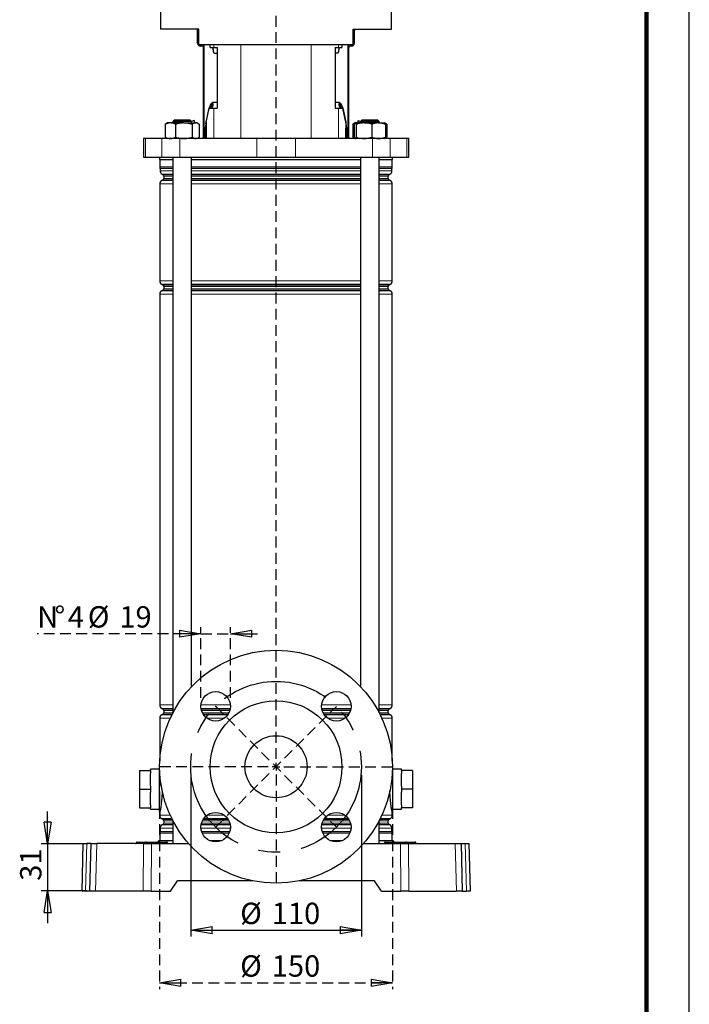
# Model space of a CAD drawing. Units: millimetres. Extents: x -4 to 213, y 0 to 297.
# Drawn here: x 132 to 210, y 112 to 227 of the extents above; entities that cross this region are included whole.
import ezdxf

# ---------------------------------------------------------------- set-up
doc = ezdxf.new("R2010")
doc.units = ezdxf.units.MM
doc.header["$PDSIZE"] = -1
doc.linetypes.add('CENTERX2', pattern=[20.32, 12.7, -2.54, 2.54, -2.54])
doc.linetypes.add('HIDDEN', pattern=[1.905, 1.27, -0.635])
doc.layers.add('FORMAT', color=7, linetype='Continuous')
doc.layers.add('TRATTEGGIO', color=7, linetype='HIDDEN')
doc.styles.add('SLDTEXTSTYLE0', font='TXT', dxfattribs={"width": 0.605})
doc.dimstyles.new('SLDDIMSTYLE0', dxfattribs={"dimtxt": 2.5, "dimasz": 2.5, "dimexe": 0, "dimexo": 0.0625, "dimtad": 1, "dimlfac": 5.5, "dimrnd": 1e-09, "dimzin": 12, "dimdsep": 46, "dimtxsty": 'SLDTEXTSTYLE0', "dimblk1": 'CLOSED', "dimblk2": 'CLOSED', "dimsah": 1, "dimcen": 0.09, "dimadec": 0, "dimazin": 3, "dimtfac": 1, "dimtofl": 0, "dimtmove": 0, "dimatfit": 3, "dimldrblk": 'CLOSED', "dimfxl": 0, "dimfrac": 2, "dimtolj": 1, "dimtzin": 12, "dimarcsym": 0})
doc.dimstyles.new('SLDDIMSTYLE2', dxfattribs={"dimtxt": 2.5, "dimasz": 2.5, "dimexe": 0, "dimexo": 0.0625, "dimtad": 1, "dimlfac": 5.5, "dimrnd": 1e-09, "dimzin": 12, "dimdsep": 46, "dimtxsty": 'SLDTEXTSTYLE0', "dimblk1": 'CLOSED', "dimblk2": 'CLOSED', "dimsah": 1, "dimcen": 0.09, "dimadec": 0, "dimazin": 3, "dimtfac": 1, "dimtmove": 0, "dimatfit": 0, "dimldrblk": 'CLOSED', "dimfxl": 0, "dimfrac": 2, "dimtolj": 1, "dimtzin": 12, "dimarcsym": 0})
doc.dimstyles.new('SLDDIMSTYLE3', dxfattribs={"dimtxt": 2.5, "dimasz": 2.5, "dimexe": 0, "dimexo": 0.0625, "dimtad": 1, "dimdec": 0, "dimlfac": 5.5, "dimrnd": 1e-09, "dimzin": 12, "dimdsep": 46, "dimtxsty": 'SLDTEXTSTYLE0', "dimblk1": 'CLOSED', "dimblk2": 'CLOSED', "dimsah": 1, "dimcen": 0.09, "dimadec": 0, "dimazin": 3, "dimtfac": 1, "dimtdec": 0, "dimtmove": 0, "dimatfit": 0, "dimldrblk": 'CLOSED', "dimfxl": 0, "dimfrac": 2, "dimtolj": 1, "dimtzin": 12, "dimarcsym": 0})

# ---------------------------------------------------------------- blocks, each defined once
blk = doc.blocks.new('_Closed')
at = {"color": 0, "linetype": 'ByBlock', "lineweight": -2}
for p, q in [((-1, 0.166667), (0, 0)), ((-1, 0.166667), (-1, -0.166667)), ((0, 0), (-1, -0.166667)), ((0, 0), (-1, 0))]:
    blk.add_line(p, q, dxfattribs=at)
blk = doc.blocks.new('_D_8')
at = {"layer": 'FORMAT'}
for p, q in [((151.58, 138.57), (151.58, 119.69)), ((171.58, 138.57), (171.58, 119.69)), ((151.58, 120.44), (171.58, 120.44))]:
    blk.add_line(p, q, dxfattribs=at)
at = {"layer": 'FORMAT', "xscale": 2.5, "yscale": 2.5, "rotation": 180.0000000000004}
blk.add_blockref('_Closed', (151.58, 120.44), dxfattribs=at)
at = {"layer": 'FORMAT', "xscale": 2.5, "yscale": 2.5}
blk.add_blockref('_Closed', (171.58, 120.44), dxfattribs=at)
at = {"layer": 'FORMAT', "char_height": 2.5, "attachment_point": 1, "style": 'SLDTEXTSTYLE0'}
for s, insert in [('%%c', (157.38, 123.66)), ('110', (161.08, 123.66))]:
    blk.add_mtext(s, dxfattribs=dict(at, insert=insert))
blk = doc.blocks.new('_D_9')
at = {"layer": 'FORMAT'}
for p, q in [((134.81, 130.57), (134.81, 134.32)), ((139.58, 130.57), (134.06, 130.57)), ((134.81, 130.57), (134.81, 125.03)), ((139.43, 125.03), (134.06, 125.03)), ((134.81, 125.03), (134.81, 121.28))]:
    blk.add_line(p, q, dxfattribs=at)
at = {"layer": 'FORMAT', "xscale": 2.5, "yscale": 2.5}
for p, rotation in [((134.81, 130.57), 270.0000000000004), ((134.81, 125.03), 90.0000000000004)]:
    blk.add_blockref('_Closed', p, dxfattribs=dict(at, rotation=rotation))
at = {"layer": 'FORMAT', "insert": (131.59, 126.23), "char_height": 2.5, "attachment_point": 1, "rotation": 90, "style": 'SLDTEXTSTYLE0'}
blk.add_mtext('31', dxfattribs=at)
blk = doc.blocks.new('_D_10')
at = {"layer": 'TRATTEGGIO'}
for p, q in [((147.94, 138.57), (147.94, 113.53)), ((175.21, 138.57), (175.21, 113.53)), ((147.94, 114.28), (175.21, 114.28))]:
    blk.add_line(p, q, dxfattribs=at)
at = {"layer": 'TRATTEGGIO', "xscale": 2.5, "yscale": 2.5, "rotation": 180.0000000000004}
blk.add_blockref('_Closed', (147.94, 114.28), dxfattribs=at)
at = {"layer": 'TRATTEGGIO', "xscale": 2.5, "yscale": 2.5}
blk.add_blockref('_Closed', (175.21, 114.28), dxfattribs=at)
at = {"layer": 'TRATTEGGIO', "char_height": 2.5, "attachment_point": 1, "style": 'SLDTEXTSTYLE0'}
for s, insert in [('%%c', (157.38, 117.5)), ('150', (161.08, 117.5))]:
    blk.add_mtext(s, dxfattribs=dict(at, insert=insert))
blk = doc.blocks.new('_D_11')
at = {"layer": 'TRATTEGGIO'}
for p, q in [((152.78, 147.64), (152.78, 155.9)), ((156.23, 147.64), (156.23, 155.9)), ((152.78, 155.15), (133.59, 155.15)), ((152.78, 155.15), (156.23, 155.15)), ((156.23, 155.15), (159.98, 155.15))]:
    blk.add_line(p, q, dxfattribs=at)
at = {"layer": 'TRATTEGGIO', "xscale": 2.5, "yscale": 2.5}
blk.add_blockref('_Closed', (152.78, 155.15), dxfattribs=at)
at = {"layer": 'TRATTEGGIO', "xscale": 2.5, "yscale": 2.5, "rotation": 180.0000000000004}
blk.add_blockref('_Closed', (156.23, 155.15), dxfattribs=at)
at = {"layer": 'TRATTEGGIO', "char_height": 2.5, "attachment_point": 1, "style": 'SLDTEXTSTYLE0'}
for s, insert in [('N', (133.59, 158.37)), ('%%d', (135.62, 158.37)), ('4', (137.18, 158.37)), ('%%c', (139.53, 158.37)), ('19', (143.22, 158.37))]:
    blk.add_mtext(s, dxfattribs=dict(at, insert=insert))
blk = doc.blocks.new('SW_CENTERMARKSYMBOL_5')
at = {"layer": 'TRATTEGGIO', "color": 0}
for p, q in [((0, 0.91), (0, 150.48)), ((-0.91, 0), (-14.09, 0)), ((0, 0), (-0.45, 0)), ((0, 0), (0, 0.45)), ((0, 0), (0, -0.45)), ((0, 0), (0.45, 0)), ((0.91, 0), (14.09, 0)), ((0, -0.91), (0, -14.09))]:
    blk.add_line(p, q, dxfattribs=at)

msp = doc.modelspace()

# ---------------------------------------------------------------- linework, layer by layer
at = {"color": 7, "linetype": 'Continuous', "lineweight": 25}
for p, q in [((210, 0), (210, 297)), ((148.0496, 228.1184), (148.0496, 225.9366)), ((175.1041, 225.9366), (175.1041, 228.1184)), ((152.5314, 225.9366), (148.0496, 225.9366)), ((152.3859, 225.7547), (152.3859, 225.9366)), ((152.5314, 224.1184), (152.5314, 225.9366)), ((170.6223, 225.9366), (175.1041, 225.9366)), ((170.6223, 224.1184), (170.6223, 225.9366)), ((170.7678, 225.9366), (170.7678, 225.7547)), ((152.3859, 224.2638), (152.3859, 225.7547)), ((170.7678, 224.2638), (170.7678, 225.7547)), ((152.5314, 224.1184), (156.5255, 224.1184)), ((152.6768, 224.082), (152.895, 224.082)), ((152.895, 223.9366), (152.7132, 223.9366)), ((153.0768, 213.1184), (153.0768, 224.1184)), ((153.8628, 223.7547), (153.8628, 224.1184)), ((153.8628, 223.7547), (154.2738, 223.7547)), ((154.2154, 223.482), (154.2154, 223.7547)), ((154.2738, 223.7547), (154.6624, 223.7547)), ((154.6624, 223.7547), (154.6624, 216.6638)), ((156.5255, 224.1184), (166.6282, 224.1184)), ((166.6282, 224.1184), (170.6223, 224.1184)), ((168.4913, 223.7547), (168.8799, 223.7547)), ((168.4913, 223.7547), (168.4913, 216.6638)), ((168.8799, 223.7547), (169.2909, 223.7547)), ((168.9383, 223.7547), (168.9383, 223.482)), ((169.2909, 224.1184), (169.2909, 223.7547)), ((170.0768, 224.1184), (170.0768, 213.1184)), ((170.2587, 224.082), (170.4768, 224.082)), ((170.4405, 223.9366), (170.2587, 223.9366)), ((154.3548, 223.1184), (154.6624, 223.1184)), ((168.7989, 223.1184), (168.4913, 223.1184)), ((154.1876, 217.3255), (154.1876, 217.1583)), ((154.3144, 217.3911), (154.6624, 217.3911)), ((168.4913, 217.3911), (168.8393, 217.3911)), ((168.9661, 217.3255), (168.9661, 217.1583)), ((153.344, 214.8171), (153.7119, 216.482)), ((153.4032, 215.0565), (153.7547, 216.6638)), ((153.7119, 216.482), (153.7429, 216.6099)), ((153.7547, 216.6638), (154.2738, 216.6638)), ((154.2738, 216.6638), (154.6624, 216.6638)), ((168.4913, 216.6638), (168.8799, 216.6638)), ((168.8799, 216.6638), (169.399, 216.6638)), ((169.399, 216.6638), (169.7505, 215.0565)), ((169.4108, 216.6099), (169.4418, 216.482)), ((169.8097, 214.8171), (169.4418, 216.482)), ((148.6022, 214.7823), (148.7018, 214.83)), ((148.6022, 214.7823), (148.6022, 213.2727)), ((148.8573, 214.9366), (148.6986, 214.845)), ((149.193, 214.9366), (148.8573, 214.9366)), ((150.775, 214.9366), (149.193, 214.9366)), ((149.6755, 215.3002), (149.4936, 215.1184)), ((149.4936, 215.1184), (149.4936, 214.9366)), ((151.6755, 215.1184), (149.4936, 215.1184)), ((149.6755, 215.3002), (151.4936, 215.3002)), ((149.7838, 214.7823), (149.7838, 213.2727)), ((150.775, 214.9366), (152.1665, 214.9366)), ((151.6755, 215.1184), (151.4936, 215.3002)), ((151.9691, 215.2085), (151.6665, 215.1274)), ((151.6755, 214.9366), (151.6755, 215.1184)), ((151.7662, 214.7823), (151.7662, 213.2727)), ((151.9691, 215.2085), (152.042, 214.9366)), ((152.3118, 214.9366), (152.1665, 214.9366)), ((152.4705, 214.845), (152.3118, 214.9366)), ((152.5669, 214.7823), (152.5669, 213.2727)), ((153.4032, 215.0565), (153.4032, 213.1184)), ((169.7505, 215.0565), (169.7505, 213.1184)), ((170.778, 214.8574), (170.5868, 214.7823)), ((170.5868, 214.7823), (170.5868, 213.3288)), ((170.8419, 214.9366), (170.6832, 214.845)), ((170.7425, 214.7823), (170.7425, 213.2727)), ((171.8757, 214.9366), (170.8524, 214.9366)), ((170.9624, 214.7823), (170.9624, 213.2727)), ((171.1846, 215.2085), (171.1117, 214.9366)), ((171.1846, 215.2085), (171.4872, 215.1274)), ((171.6601, 215.3002), (171.4782, 215.1184)), ((171.4782, 215.1184), (171.4782, 214.9366)), ((171.9725, 215.1184), (171.4782, 215.1184)), ((171.6601, 215.3002), (172.0719, 215.3002)), ((173.5924, 214.9366), (171.8757, 214.9366)), ((173.6601, 215.1184), (171.9725, 215.1184)), ((172.0719, 215.3002), (173.4782, 215.3002)), ((172.789, 214.7823), (172.789, 213.2727)), ((173.6601, 215.1184), (173.4782, 215.3002)), ((173.5924, 214.9366), (174.2961, 214.9366)), ((173.6601, 214.9366), (173.6601, 215.1184)), ((174.4551, 214.845), (174.2964, 214.9366)), ((174.5515, 214.7823), (174.3501, 214.8787)), ((174.3958, 214.7823), (174.3958, 213.2727)), ((174.5515, 214.7823), (174.5515, 213.2727)), ((148.7018, 213.225), (148.6022, 213.2727)), ((152.6233, 213.1184), (152.5669, 213.3288)), ((153.2508, 213.908), (153.2508, 213.1184)), ((153.3852, 213.1184), (153.3852, 213.908)), ((169.7685, 213.1184), (169.7685, 213.908)), ((169.9029, 213.908), (169.9029, 213.1184)), ((170.7425, 213.9097), (170.5304, 213.1184)), ((174.3492, 213.1758), (174.5515, 213.2727)), ((146.0314, 213.1184), (146.0314, 210.9366)), ((146.2698, 213.1184), (146.0314, 213.1184)), ((148.1872, 213.1184), (146.2698, 213.1184)), ((150.2879, 213.1184), (148.1872, 213.1184)), ((148.6986, 213.21), (148.8573, 213.1184)), ((159.3087, 213.1184), (150.2879, 213.1184)), ((152.3118, 213.1184), (152.4705, 213.21)), ((163.845, 213.1184), (159.3087, 213.1184)), ((172.8658, 213.1184), (163.845, 213.1184)), ((174.9665, 213.1184), (172.8658, 213.1184)), ((174.2964, 213.1184), (174.4551, 213.21)), ((176.8839, 213.1184), (174.9665, 213.1184)), ((177.1223, 213.1184), (176.8839, 213.1184)), ((177.1223, 210.9366), (177.1223, 213.1184)), ((146.0314, 210.9366), (146.2698, 210.9366)), ((146.2698, 210.9366), (148.1872, 210.9366)), ((147.9405, 210.9366), (147.9405, 210.6638)), ((148.1872, 210.9366), (150.2879, 210.9366)), ((149.4936, 210.9366), (149.4936, 145.8933)), ((150.2879, 210.9366), (159.3087, 210.9366)), ((151.6755, 148.9491), (151.6755, 210.9366)), ((159.3087, 210.9366), (163.845, 210.9366)), ((163.845, 210.9366), (172.8658, 210.9366)), ((171.4782, 210.9366), (171.4782, 148.9491)), ((172.8658, 210.9366), (174.9665, 210.9366)), ((173.6601, 145.8933), (173.6601, 210.9366)), ((174.9665, 210.9366), (176.8839, 210.9366)), ((175.2132, 210.6638), (175.2132, 210.9366)), ((176.8839, 210.9366), (177.1223, 210.9366)), ((147.9405, 210.6638), (149.4936, 210.6638)), ((147.9587, 210.6638), (147.9587, 209.8189)), ((151.6755, 210.6638), (161.5768, 210.6638)), ((161.5768, 210.6638), (171.4782, 210.6638)), ((173.6601, 210.6638), (175.2132, 210.6638)), ((175.195, 209.8189), (175.195, 210.6638)), ((148.0041, 209.6009), (148.0041, 209.3248)), ((148.2314, 208.9311), (148.3405, 208.8681)), ((148.4314, 208.7107), (148.4314, 208.4352)), ((174.7223, 208.4352), (174.7223, 208.7107)), ((174.8132, 208.8681), (174.9223, 208.9311)), ((175.1496, 209.3248), (175.1496, 209.6009)), ((147.9587, 207.7948), (147.9587, 196.4419)), ((148.3405, 208.2777), (148.1859, 208.1885)), ((174.9678, 208.1885), (174.8132, 208.2777)), ((175.195, 196.4419), (175.195, 207.7948)), ((148.1859, 196.0483), (148.3405, 195.9591)), ((174.8132, 195.9591), (174.9678, 196.0483)), ((147.9587, 194.8858), (147.9587, 146.8056)), ((148.3405, 195.3686), (148.1859, 195.2794)), ((148.4314, 195.8016), (148.4314, 195.5261)), ((174.7223, 195.5261), (174.7223, 195.8016)), ((174.9678, 195.2794), (174.8132, 195.3686)), ((175.195, 146.8056), (175.195, 194.8858)), ((148.1859, 146.4119), (148.3405, 146.3227)), ((174.8132, 146.3227), (174.9678, 146.4119)), ((147.9587, 145.2494), (147.9587, 140.2769)), ((148.3405, 145.7323), (148.1859, 145.643)), ((148.4314, 146.1652), (148.4314, 145.8897)), ((174.7223, 145.8897), (174.7223, 146.1652)), ((174.9678, 145.643), (174.8132, 145.7323)), ((175.195, 140.2769), (175.195, 145.2494)), ((145.595, 139.1184), (146.8678, 139.1184)), ((145.595, 139.1184), (145.595, 136.9366)), ((147.9405, 139.282), (146.8678, 139.282)), ((146.8678, 139.1184), (146.8678, 139.282)), ((146.8678, 139.1184), (146.8678, 138.7729)), ((146.8678, 137.2821), (146.8678, 138.7729)), ((176.2859, 139.282), (175.2132, 139.282)), ((176.2859, 139.1184), (176.2859, 139.282)), ((177.5587, 139.1184), (176.2859, 139.1184)), ((176.2859, 139.1184), (176.2859, 138.7729)), ((176.2859, 137.2821), (176.2859, 138.7729)), ((177.5587, 139.1184), (177.5587, 136.9366)), ((146.8678, 137.2821), (146.8678, 136.9366)), ((176.2859, 137.2821), (176.2859, 136.9366)), ((145.595, 136.9366), (145.595, 134.7547)), ((145.595, 136.9366), (146.8678, 136.9366)), ((146.8678, 136.9366), (146.8678, 136.5911)), ((146.8678, 135.1003), (146.8678, 136.5911)), ((177.5587, 136.9366), (176.2859, 136.9366)), ((176.2859, 136.9366), (176.2859, 136.5911)), ((176.2859, 135.1003), (176.2859, 136.5911)), ((177.5587, 136.9366), (177.5587, 134.7547)), ((146.8678, 135.1003), (146.8678, 134.7547)), ((176.2859, 135.1003), (176.2859, 134.7547)), ((145.595, 134.7547), (146.8678, 134.7547)), ((146.8678, 134.5911), (146.8678, 134.7547)), ((146.8678, 134.5911), (147.9405, 134.5911)), ((147.9587, 134.2093), (147.9587, 133.8965)), ((175.195, 133.8965), (175.195, 134.2161)), ((175.2132, 134.5911), (176.2859, 134.5911)), ((177.5587, 134.7547), (176.2859, 134.7547)), ((176.2859, 134.5911), (176.2859, 134.7547)), ((148.1859, 133.5028), (148.3405, 133.4136)), ((148.3405, 132.8232), (148.2314, 132.7602)), ((148.4314, 133.2561), (148.4314, 132.9806)), ((149.4936, 133.2526), (149.4936, 130.5729)), ((173.6601, 130.5729), (173.6601, 133.2526)), ((174.7223, 132.9806), (174.7223, 133.2561)), ((174.8132, 133.4136), (174.9678, 133.5028)), ((174.9223, 132.7602), (174.8132, 132.8232)), ((147.9587, 131.7815), (147.9587, 130.9366)), ((148.0041, 132.3665), (148.0041, 131.9995)), ((175.1496, 131.9995), (175.1496, 132.3665)), ((175.195, 130.9366), (175.195, 131.7815)), ((138.8496, 125.0275), (138.9948, 130.5729)), ((138.9948, 130.5729), (139.4081, 130.5729)), ((139.9039, 130.5729), (139.4081, 130.5729)), ((139.7587, 125.0275), (139.9039, 130.5729)), ((139.9039, 130.5729), (140.5774, 130.5729)), ((146.0428, 130.5729), (140.5774, 130.5729)), ((145.2117, 130.6654), (145.2116, 130.6623)), ((145.3025, 130.7547), (145.395, 130.7547)), ((145.395, 130.7547), (146.1223, 130.7547)), ((146.0428, 130.5729), (146.9836, 130.5729)), ((146.1223, 130.7547), (146.3935, 130.7547)), ((146.3025, 130.6623), (146.3026, 130.6654)), ((146.3935, 130.7547), (146.4859, 130.7547)), ((146.4859, 130.7547), (147.5768, 130.7547)), ((146.9836, 130.5729), (151.3323, 130.5729)), ((147.5768, 130.7547), (147.6693, 130.7547)), ((147.6693, 130.7547), (147.9405, 130.7547)), ((147.7603, 130.6623), (147.7602, 130.6654)), ((147.8496, 130.9366), (149.4936, 130.9366)), ((147.9405, 130.7547), (148.6678, 130.7547)), ((148.6678, 130.7547), (148.7602, 130.7547)), ((148.8512, 130.6623), (148.8511, 130.6654)), ((153.7755, 130.9366), (155.2361, 130.9366)), ((167.9176, 130.9366), (169.3782, 130.9366)), ((171.8214, 130.5729), (176.1701, 130.5729)), ((173.6601, 130.9366), (175.3041, 130.9366)), ((174.3026, 130.6654), (174.3025, 130.6623)), ((174.3935, 130.7547), (174.4859, 130.7547)), ((174.4859, 130.7547), (175.2132, 130.7547)), ((175.2132, 130.7547), (175.4844, 130.7547)), ((175.3934, 130.6623), (175.3935, 130.6654)), ((175.4844, 130.7547), (175.5768, 130.7547)), ((175.5768, 130.7547), (176.6678, 130.7547)), ((176.1701, 130.5729), (177.1109, 130.5729)), ((176.6678, 130.7547), (176.7602, 130.7547)), ((176.7602, 130.7547), (177.0314, 130.7547)), ((176.8512, 130.6623), (176.8511, 130.6654)), ((177.0314, 130.7547), (177.7587, 130.7547)), ((177.1109, 130.5729), (182.5762, 130.5729)), ((177.7587, 130.7547), (177.8511, 130.7547)), ((177.9421, 130.6623), (177.942, 130.6654)), ((182.5762, 130.5729), (183.2498, 130.5729)), ((183.2498, 130.5729), (183.395, 125.0275)), ((183.2498, 130.5729), (183.7456, 130.5729)), ((183.7456, 130.5729), (184.1589, 130.5729)), ((184.1589, 130.5729), (184.3041, 125.0275)), ((149.2132, 125.0275), (150.0407, 126.2093)), ((158.8632, 126.2093), (150.0407, 126.2093)), ((173.113, 126.2093), (164.2905, 126.2093)), ((173.9405, 125.0275), (173.113, 126.2093)), ((139.2629, 125.0275), (138.8496, 125.0275)), ((139.7587, 125.0275), (139.2629, 125.0275)), ((140.4322, 125.0275), (139.7587, 125.0275)), ((146.0237, 125.0275), (140.4322, 125.0275)), ((146.9645, 125.0275), (146.0237, 125.0275)), ((146.9645, 125.0275), (149.2132, 125.0275)), ((173.9405, 125.0275), (176.1892, 125.0275)), ((177.13, 125.0275), (176.1892, 125.0275)), ((177.13, 125.0275), (182.7215, 125.0275)), ((183.395, 125.0275), (182.7215, 125.0275)), ((183.395, 125.0275), (183.8908, 125.0275)), ((184.3041, 125.0275), (183.8908, 125.0275))]:
    msp.add_line(p, q, dxfattribs=at)
at = {"color": 7, "linetype": 'Continuous', "lineweight": 140}
msp.add_line((205, 292), (205, 5), dxfattribs=at)
at = {"color": 8, "linetype": 'Continuous', "lineweight": 18}
for p, q in [((152.5314, 225.7547), (152.3859, 225.7547)), ((170.7678, 225.7547), (170.6223, 225.7547)), ((153.1571, 224.1184), (153.1571, 213.1184)), ((154.2738, 224.1184), (154.2738, 223.7547)), ((157.4457, 224.1184), (157.4457, 213.1184)), ((165.708, 224.1184), (165.708, 213.1184)), ((168.8799, 224.1184), (168.8799, 223.7547)), ((169.9966, 213.1184), (169.9966, 224.1184)), ((154.2154, 223.482), (154.2728, 223.482)), ((168.8809, 223.482), (168.9383, 223.482)), ((153.7149, 216.482), (153.7119, 216.482)), ((154.2738, 216.6638), (154.2738, 213.1184)), ((168.8799, 216.6638), (168.8799, 213.1184)), ((169.4418, 216.482), (169.4388, 216.482)), ((153.344, 214.8171), (153.4032, 214.8171)), ((169.7505, 214.8171), (169.8097, 214.8171)), ((153.3852, 213.908), (153.2508, 213.908)), ((169.9029, 213.908), (169.7685, 213.908)), ((146.2698, 213.1184), (146.2698, 210.9366)), ((148.1872, 213.1184), (148.1872, 210.9366)), ((150.2879, 213.1184), (150.2879, 210.9366)), ((159.3087, 213.1184), (159.3087, 210.9366)), ((163.845, 213.1184), (163.845, 210.9366)), ((172.8658, 213.1184), (172.8658, 210.9366)), ((174.9665, 213.1184), (174.9665, 210.9366)), ((176.8839, 213.1184), (176.8839, 210.9366)), ((147.9587, 209.8189), (149.4936, 209.8189)), ((151.6755, 209.8189), (171.4782, 209.8189)), ((173.6601, 209.8189), (175.195, 209.8189)), ((147.9965, 209.6372), (149.4936, 209.6372)), ((149.4936, 209.6009), (148.0041, 209.6009)), ((148.0041, 209.3248), (149.4936, 209.3248)), ((149.4936, 208.9311), (148.2314, 208.9311)), ((148.3405, 208.8681), (149.4936, 208.8681)), ((149.4936, 208.7107), (148.4314, 208.7107)), ((151.6755, 209.6372), (171.4782, 209.6372)), ((171.4782, 209.6009), (151.6755, 209.6009)), ((151.6755, 209.3248), (171.4782, 209.3248)), ((171.4782, 208.9311), (151.6755, 208.9311)), ((151.6755, 208.8681), (171.4782, 208.8681)), ((171.4782, 208.7107), (151.6755, 208.7107)), ((173.6601, 209.6372), (175.1572, 209.6372)), ((175.1496, 209.6009), (173.6601, 209.6009)), ((173.6601, 209.3248), (175.1496, 209.3248)), ((174.9223, 208.9311), (173.6601, 208.9311)), ((173.6601, 208.8681), (174.8132, 208.8681)), ((174.7223, 208.7107), (173.6601, 208.7107)), ((149.4936, 207.7948), (147.9587, 207.7948)), ((148.1859, 208.1885), (149.4936, 208.1885)), ((149.4936, 208.2777), (148.3405, 208.2777)), ((148.4314, 208.4352), (149.4936, 208.4352)), ((151.6755, 208.4352), (171.4782, 208.4352)), ((171.4782, 208.2777), (151.6755, 208.2777)), ((151.6755, 208.1885), (171.4782, 208.1885)), ((171.4782, 207.7948), (151.6755, 207.7948)), ((173.6601, 208.4352), (174.7223, 208.4352)), ((174.8132, 208.2777), (173.6601, 208.2777)), ((173.6601, 208.1885), (174.9678, 208.1885)), ((175.195, 207.7948), (173.6601, 207.7948)), ((147.9587, 196.4419), (149.4936, 196.4419)), ((149.4936, 196.0483), (148.1859, 196.0483)), ((148.3405, 195.9591), (149.4936, 195.9591)), ((151.6755, 196.4419), (171.4782, 196.4419)), ((171.4782, 196.0483), (151.6755, 196.0483)), ((151.6755, 195.9591), (171.4782, 195.9591)), ((173.6601, 196.4419), (175.195, 196.4419)), ((174.9678, 196.0483), (173.6601, 196.0483)), ((173.6601, 195.9591), (174.8132, 195.9591)), ((149.4936, 194.8858), (147.9587, 194.8858)), ((148.1859, 195.2794), (149.4936, 195.2794)), ((149.4936, 195.3686), (148.3405, 195.3686)), ((149.4936, 195.8016), (148.4314, 195.8016)), ((148.4314, 195.5261), (149.4936, 195.5261)), ((171.4782, 195.8016), (151.6755, 195.8016)), ((151.6755, 195.5261), (171.4782, 195.5261)), ((171.4782, 195.3686), (151.6755, 195.3686)), ((151.6755, 195.2794), (171.4782, 195.2794)), ((171.4782, 194.8858), (151.6755, 194.8858)), ((174.7223, 195.8016), (173.6601, 195.8016)), ((173.6601, 195.5261), (174.7223, 195.5261)), ((174.8132, 195.3686), (173.6601, 195.3686)), ((173.6601, 195.2794), (174.9678, 195.2794)), ((175.195, 194.8858), (173.6601, 194.8858)), ((147.9587, 146.8056), (149.4936, 146.8056)), ((149.4936, 146.4119), (148.1859, 146.4119)), ((152.7861, 146.8056), (156.2255, 146.8056)), ((156.2174, 146.4119), (152.7942, 146.4119)), ((166.9282, 146.8056), (170.3676, 146.8056)), ((170.3595, 146.4119), (166.9363, 146.4119)), ((173.6601, 146.8056), (175.195, 146.8056)), ((174.9678, 146.4119), (173.6601, 146.4119)), ((149.1781, 145.2494), (147.9587, 145.2494)), ((148.1859, 145.643), (149.366, 145.643)), ((148.3405, 146.3227), (149.4936, 146.3227)), ((149.4108, 145.7323), (148.3405, 145.7323)), ((149.4936, 146.1652), (148.4314, 146.1652)), ((148.4314, 145.8897), (149.4918, 145.8897)), ((152.8087, 146.3227), (156.2029, 146.3227)), ((156.1654, 146.1652), (152.8462, 146.1652)), ((152.9519, 145.8897), (156.0597, 145.8897)), ((155.9728, 145.7323), (153.0387, 145.7323)), ((153.0981, 145.643), (155.9135, 145.643)), ((155.5249, 145.2494), (153.4867, 145.2494)), ((166.9508, 146.3227), (170.345, 146.3227)), ((170.3075, 146.1652), (166.9883, 146.1652)), ((167.094, 145.8897), (170.2018, 145.8897)), ((170.115, 145.7323), (167.1809, 145.7323)), ((167.2402, 145.643), (170.0556, 145.643)), ((169.667, 145.2494), (167.6288, 145.2494)), ((173.6601, 146.3227), (174.8132, 146.3227)), ((174.7223, 146.1652), (173.6601, 146.1652)), ((173.6619, 145.8897), (174.7223, 145.8897)), ((174.8132, 145.7323), (173.7429, 145.7323)), ((173.7877, 145.643), (174.9678, 145.643)), ((175.195, 145.2494), (173.9756, 145.2494)), ((147.9587, 133.8965), (149.1781, 133.8965)), ((153.4867, 133.8965), (155.5249, 133.8965)), ((167.6288, 133.8965), (169.667, 133.8965)), ((173.9756, 133.8965), (175.195, 133.8965)), ((149.366, 133.5028), (148.1859, 133.5028)), ((148.2314, 132.7602), (149.4936, 132.7602)), ((148.3405, 133.4136), (149.4108, 133.4136)), ((149.4936, 132.8232), (148.3405, 132.8232)), ((149.4918, 133.2561), (148.4314, 133.2561)), ((148.4314, 132.9806), (149.4936, 132.9806)), ((152.7979, 132.7602), (156.2136, 132.7602)), ((156.2029, 132.8232), (152.8087, 132.8232)), ((152.8462, 132.9806), (156.1654, 132.9806)), ((156.0597, 133.2561), (152.9519, 133.2561)), ((153.0387, 133.4136), (155.9728, 133.4136)), ((155.9135, 133.5028), (153.0981, 133.5028)), ((166.9401, 132.7602), (170.3558, 132.7602)), ((170.345, 132.8232), (166.9508, 132.8232)), ((166.9883, 132.9806), (170.3075, 132.9806)), ((170.2018, 133.2561), (167.094, 133.2561)), ((167.1809, 133.4136), (170.115, 133.4136)), ((170.0556, 133.5028), (167.2402, 133.5028)), ((173.6601, 132.9806), (174.7223, 132.9806)), ((174.8132, 132.8232), (173.6601, 132.8232)), ((173.6601, 132.7602), (174.9223, 132.7602)), ((174.7223, 133.2561), (173.6619, 133.2561)), ((173.7429, 133.4136), (174.8132, 133.4136)), ((174.9678, 133.5028), (173.7877, 133.5028)), ((149.4936, 131.7815), (147.9587, 131.7815)), ((149.4936, 131.9632), (147.9965, 131.9632)), ((149.4936, 132.3665), (148.0041, 132.3665)), ((148.0041, 131.9995), (149.4936, 131.9995)), ((156.2277, 132.3665), (152.7838, 132.3665)), ((152.8532, 131.9995), (156.1584, 131.9995)), ((156.1469, 131.9632), (152.8647, 131.9632)), ((156.0757, 131.7815), (152.9359, 131.7815)), ((170.3699, 132.3665), (166.926, 132.3665)), ((166.9953, 131.9995), (170.3005, 131.9995)), ((170.289, 131.9632), (167.0068, 131.9632)), ((170.2178, 131.7815), (167.078, 131.7815)), ((175.1496, 132.3665), (173.6601, 132.3665)), ((173.6601, 131.9995), (175.1496, 131.9995)), ((175.1572, 131.9632), (173.6601, 131.9632)), ((175.195, 131.7815), (173.6601, 131.7815)), ((139.4081, 130.5729), (139.2629, 125.0275)), ((140.5774, 130.5729), (140.4322, 125.0275)), ((145.2116, 130.6623), (145.395, 130.6623)), ((145.395, 130.6654), (145.2117, 130.6654)), ((145.395, 130.7547), (145.395, 130.6654)), ((145.395, 130.6623), (145.395, 130.6654)), ((146.1223, 130.6654), (145.395, 130.6654)), ((145.395, 130.6623), (145.395, 130.5729)), ((145.395, 130.6623), (146.1223, 130.6623)), ((146.0237, 125.0275), (146.0428, 130.5729)), ((146.1223, 130.7547), (146.1223, 130.6654)), ((146.1223, 130.6623), (146.1223, 130.6654)), ((146.3026, 130.6654), (146.1223, 130.6654)), ((146.1223, 130.6623), (146.3025, 130.6623)), ((146.1223, 130.6623), (146.1223, 130.5729)), ((146.3025, 130.6623), (146.4859, 130.6623)), ((146.4859, 130.6654), (146.3026, 130.6654)), ((146.4859, 130.7547), (146.4859, 130.6654)), ((146.4859, 130.6623), (146.4859, 130.6654)), ((147.5768, 130.6654), (146.4859, 130.6654)), ((146.4859, 130.6623), (147.5768, 130.6623)), ((146.4859, 130.6623), (146.4859, 130.5729)), ((146.9836, 130.5729), (146.9645, 125.0275)), ((147.5768, 130.7547), (147.5768, 130.6654)), ((147.5768, 130.6623), (147.5768, 130.6654)), ((147.7602, 130.6654), (147.5768, 130.6654)), ((147.5768, 130.6623), (147.5768, 130.5729)), ((147.5768, 130.6623), (147.7603, 130.6623)), ((147.9405, 130.6654), (147.7602, 130.6654)), ((147.7603, 130.6623), (147.9405, 130.6623)), ((147.9405, 130.6654), (147.9405, 130.7547)), ((147.9405, 130.6623), (147.9405, 130.6654)), ((148.6678, 130.6654), (147.9405, 130.6654)), ((147.9405, 130.5729), (147.9405, 130.6623)), ((147.9405, 130.6623), (148.6678, 130.6623)), ((148.6678, 130.6654), (148.6678, 130.7547)), ((148.6678, 130.6623), (148.6678, 130.6654)), ((148.8511, 130.6654), (148.6678, 130.6654)), ((148.6678, 130.5729), (148.6678, 130.6623)), ((148.6678, 130.6623), (148.8512, 130.6623)), ((174.3025, 130.6623), (174.4859, 130.6623)), ((174.4859, 130.6654), (174.3026, 130.6654)), ((174.4859, 130.7547), (174.4859, 130.6654)), ((174.4859, 130.6623), (174.4859, 130.6654)), ((175.2132, 130.6654), (174.4859, 130.6654)), ((174.4859, 130.6623), (174.4859, 130.5729)), ((174.4859, 130.6623), (175.2132, 130.6623)), ((175.2132, 130.7547), (175.2132, 130.6654)), ((175.3935, 130.6654), (175.2132, 130.6654)), ((175.2132, 130.6623), (175.2132, 130.6654)), ((175.2132, 130.6623), (175.3934, 130.6623)), ((175.2132, 130.6623), (175.2132, 130.5729)), ((175.3934, 130.6623), (175.5768, 130.6623)), ((175.5768, 130.6654), (175.3935, 130.6654)), ((175.5768, 130.6654), (175.5768, 130.7547)), ((175.5768, 130.6623), (175.5768, 130.6654)), ((176.6678, 130.6654), (175.5768, 130.6654)), ((175.5768, 130.5729), (175.5768, 130.6623)), ((175.5768, 130.6623), (176.6678, 130.6623)), ((176.1892, 125.0275), (176.1701, 130.5729)), ((176.6678, 130.6654), (176.6678, 130.7547)), ((176.6678, 130.6623), (176.6678, 130.6654)), ((176.8511, 130.6654), (176.6678, 130.6654)), ((176.6678, 130.5729), (176.6678, 130.6623)), ((176.6678, 130.6623), (176.8512, 130.6623)), ((177.0314, 130.6654), (176.8511, 130.6654)), ((176.8512, 130.6623), (177.0314, 130.6623)), ((177.0314, 130.6654), (177.0314, 130.7547)), ((177.0314, 130.6623), (177.0314, 130.6654)), ((177.7587, 130.6654), (177.0314, 130.6654)), ((177.0314, 130.5729), (177.0314, 130.6623)), ((177.0314, 130.6623), (177.7587, 130.6623)), ((177.1109, 130.5729), (177.13, 125.0275)), ((177.7587, 130.6654), (177.7587, 130.7547)), ((177.7587, 130.6623), (177.7587, 130.6654)), ((177.942, 130.6654), (177.7587, 130.6654)), ((177.7587, 130.5729), (177.7587, 130.6623)), ((177.7587, 130.6623), (177.9421, 130.6623)), ((182.7215, 125.0275), (182.5762, 130.5729)), ((183.8908, 125.0275), (183.7456, 130.5729))]:
    msp.add_line(p, q, dxfattribs=at)
at = {"color": 7, "linetype": 'Continuous', "lineweight": 25, "flags": 128}
for points in [[(153.7578, 216.6638), (153.7624, 216.6798), (153.8224, 216.8586), (153.8909, 217.0154), (153.9665, 217.1475), (154.0482, 217.2527), (154.1343, 217.3292), (154.2236, 217.3756), (154.3144, 217.3911)], [(168.8393, 217.3911), (168.9301, 217.3756), (169.0194, 217.3292), (169.1055, 217.2527), (169.1872, 217.1475), (169.2628, 217.0154), (169.3313, 216.8586), (169.3913, 216.6798), (169.3959, 216.6638)]]:
    msp.add_lwpolyline(points, dxfattribs=at)
at = {"color": 7, "linetype": 'Continuous', "lineweight": 25}
for centre, radius in [((161.5768, 139.5729), 13.6364), ((154.5058, 146.644), 1.7273), ((168.6479, 146.644), 1.7273), ((161.5768, 139.5729), 7.7273), ((161.5768, 139.5729), 3.6364), ((154.5058, 132.5019), 1.7273), ((168.6479, 132.5019), 1.7273)]:
    msp.add_circle(centre, radius, dxfattribs=at)
for centre, radius, start, end in [((152.7132, 224.2638), 0.3273, 180, 270), ((152.6768, 224.2275), 0.1455, 228.590378, 270), ((152.895, 223.7547), 0.3273, 56.251012, 90), ((152.895, 223.7547), 0.1818, 0.000001, 90), ((170.2587, 223.7547), 0.3273, 90, 123.748988), ((170.2587, 223.7547), 0.1818, 90, 179.999999), ((170.4405, 224.2638), 0.3273, 270, 0), ((170.4768, 224.2275), 0.1455, 270, 311.409622), ((155.3295, 216.3199), 1.4779, 140.593976, 166.54323), ((167.8242, 216.3199), 1.4779, 13.456788, 39.405879), ((157.5249, 213.9291), 4.2742, 168.008491, 180.282248), ((165.6288, 213.9291), 4.2742, 359.717752, 11.991509), ((158.034, 213.9102), 4.6488, 174.95529, 180.026906), ((165.1197, 213.9102), 4.6488, 359.973096, 5.044465), ((148.4132, 209.8189), 0.4545, 180, 203.556464), ((174.7405, 209.8189), 0.4545, 336.443536, 0), ((147.9132, 209.6009), 0.0909, 0, 23.556464), ((148.4587, 209.3248), 0.4545, 180, 240), ((148.2496, 208.7107), 0.1818, 0, 60), ((174.9041, 208.7107), 0.1818, 120, 180), ((174.695, 209.3248), 0.4545, 300, 0), ((175.2405, 209.6009), 0.0909, 156.443536, 180), ((148.4132, 207.7948), 0.4545, 120, 180), ((148.2496, 208.4352), 0.1818, 300, 0), ((174.9041, 208.4352), 0.1818, 180, 240), ((174.7405, 207.7948), 0.4545, 0, 60), ((148.4132, 196.4419), 0.4545, 180, 240), ((148.2496, 195.8016), 0.1818, 0, 60), ((174.9041, 195.8016), 0.1818, 120, 180), ((174.7405, 196.4419), 0.4545, 300, 0), ((148.4132, 194.8858), 0.4545, 120, 180), ((148.2496, 195.5261), 0.1818, 300, 0), ((174.9041, 195.5261), 0.1818, 180, 240), ((174.7405, 194.8858), 0.4545, 0, 60), ((148.4132, 146.8056), 0.4545, 180, 240), ((174.7405, 146.8056), 0.4545, 300, 0), ((148.4132, 145.2494), 0.4545, 120, 180), ((148.2496, 146.1652), 0.1818, 0, 60), ((148.2496, 145.8897), 0.1818, 300, 0), ((174.9041, 146.1652), 0.1818, 120, 180), ((174.9041, 145.8897), 0.1818, 180, 240), ((174.7405, 145.2494), 0.4545, 0, 60), ((148.3041, 134.3228), 0.3636, 179.999024, 198.289743), ((148.4132, 133.8965), 0.4545, 180, 240), ((174.7405, 133.8965), 0.4545, 300, 0), ((174.8496, 134.3228), 0.3636, 342.795705, 0.000976), ((148.4587, 132.3665), 0.4545, 120, 180), ((148.2496, 133.2561), 0.1818, 0, 60), ((148.2496, 132.9806), 0.1818, 300, 0), ((174.9041, 133.2561), 0.1818, 120, 180), ((174.9041, 132.9806), 0.1818, 180, 240), ((174.695, 132.3665), 0.4545, 0, 60), ((148.4132, 131.7815), 0.4545, 156.443536, 180), ((147.9132, 131.9995), 0.0909, 336.443536, 0), ((175.2405, 131.9995), 0.0909, 180, 203.556464), ((174.7405, 131.7815), 0.4545, 0, 23.556464), ((145.1207, 130.6638), 0.0909, 270, 359), ((145.3025, 130.6638), 0.0909, 90, 179), ((146.2116, 130.6638), 0.0909, 270, 359), ((146.3935, 130.6638), 0.0909, 90, 179), ((147.6693, 130.6638), 0.0909, 1, 90), ((147.8512, 130.6638), 0.0909, 181, 270), ((147.4859, 130.9366), 0.3636, 330, 0), ((148.7602, 130.6638), 0.0909, 1, 90), ((148.9421, 130.6638), 0.0909, 181, 270), ((174.2116, 130.6638), 0.0909, 270, 359), ((174.3935, 130.6638), 0.0909, 90, 179), ((175.3025, 130.6638), 0.0909, 270, 359), ((175.6678, 130.9366), 0.3636, 180, 210), ((175.4844, 130.6638), 0.0909, 90, 179), ((176.7602, 130.6638), 0.0909, 1, 90), ((176.9421, 130.6638), 0.0909, 181, 270), ((177.8511, 130.6638), 0.0909, 1, 90), ((178.033, 130.6638), 0.0909, 181, 270)]:
    msp.add_arc(centre, radius, start, end, dxfattribs=at)
for centre, major_axis, ratio, start_param, end_param in [((154.3548, 223.482), (0, 0.3636), 0.38336949, 1.57079633, 3.14159265), ((168.7989, 223.482), (0, 0.3636), 0.38336949, 3.14159265, 4.71238898), ((157.9405, 214.8547), (0, 6.6571), 0.60086062, 1.21746794, 1.29558185), ((165.2132, 214.8547), (0, 6.6571), 0.60086062, 4.98760346, 5.06571737)]:
    msp.add_ellipse(centre, major_axis=major_axis, ratio=ratio, start_param=start_param, end_param=end_param, dxfattribs=at)
for points, knots in [([(149.193, 214.9366), (149.179, 214.9364), (149.073, 214.935), (148.873, 214.9013), (148.693, 214.8222), (148.6022, 214.7823)], [0, 0, 0, 0, 0.07009183, 0.53078536, 1, 1, 1, 1]), ([(149.7838, 214.7823), (149.6879, 214.8254), (149.4942, 214.9124), (149.294, 214.9285), (149.193, 214.9366)], [0, 0, 0, 0, 0.49545796, 1, 1, 1, 1]), ([(150.775, 214.9366), (150.7515, 214.9364), (150.5736, 214.935), (150.2381, 214.9013), (149.9362, 214.8222), (149.7838, 214.7823)], [0, 0, 0, 0, 0.070091827, 0.530785361, 1, 1, 1, 1]), ([(151.7662, 214.7823), (151.6052, 214.8254), (151.2803, 214.9124), (150.9444, 214.9285), (150.775, 214.9366)], [0, 0, 0, 0, 0.49545796, 1, 1, 1, 1]), ([(152.1665, 214.9366), (152.1333, 214.9347), (151.9978, 214.9269), (151.8658, 214.8445), (151.7662, 214.7823)], [0, 0, 0, 0, 0.24540504, 1, 1, 1, 1]), ([(152.5669, 214.7823), (152.5371, 214.803), (152.4067, 214.8938), (152.2711, 214.9179), (152.1665, 214.9366)], [0, 0, 0, 0, 0.22822001, 1, 1, 1, 1]), ([(170.5868, 214.7823), (170.6163, 214.8066), (170.6478, 214.8326), (170.6805, 214.8423), (170.6826, 214.8429)], [0, 0, 0, 0, 0.93682913, 1, 1, 1, 1]), ([(170.8524, 214.9366), (170.8498, 214.9364), (170.8301, 214.935), (170.7928, 214.9013), (170.7594, 214.8222), (170.7425, 214.7823)], [0, 0, 0, 0, 0.07009183, 0.53078536, 1, 1, 1, 1]), ([(170.9624, 214.7823), (170.9445, 214.8254), (170.9085, 214.9124), (170.8712, 214.9285), (170.8524, 214.9366)], [0, 0, 0, 0, 0.49545796, 1, 1, 1, 1]), ([(171.8757, 214.9366), (171.637, 214.9179), (171.3278, 214.8938), (171.0303, 214.803), (170.9624, 214.7823)], [0, 0, 0, 0, 0.77177999, 1, 1, 1, 1]), ([(172.789, 214.7823), (172.5618, 214.8445), (172.2606, 214.9269), (171.9516, 214.9347), (171.8757, 214.9366)], [0, 0, 0, 0, 0.754594956, 1, 1, 1, 1]), ([(173.5924, 214.9366), (173.5734, 214.9364), (173.4292, 214.935), (173.1573, 214.9013), (172.9125, 214.8222), (172.789, 214.7823)], [0, 0, 0, 0, 0.07009183, 0.53078536, 1, 1, 1, 1]), ([(174.3958, 214.7823), (174.2654, 214.8254), (174.002, 214.9124), (173.7298, 214.9285), (173.5924, 214.9366)], [0, 0, 0, 0, 0.49545796, 1, 1, 1, 1]), ([(174.2859, 214.9366), (174.2885, 214.9364), (174.3082, 214.935), (174.3454, 214.9013), (174.3789, 214.8222), (174.3958, 214.7823)], [0, 0, 0, 0, 0.070091827, 0.530785361, 1, 1, 1, 1]), ([(148.6022, 213.2727), (148.6982, 213.2295), (148.8918, 213.1425), (149.092, 213.1265), (149.193, 213.1184)], [0, 0, 0, 0, 0.49545796, 1, 1, 1, 1]), ([(149.193, 213.1184), (149.207, 213.1186), (149.3131, 213.12), (149.513, 213.1537), (149.693, 213.2327), (149.7838, 213.2727)], [0, 0, 0, 0, 0.07009183, 0.53078536, 1, 1, 1, 1]), ([(149.7838, 213.2727), (149.9448, 213.2295), (150.2697, 213.1425), (150.6055, 213.1265), (150.775, 213.1184)], [0, 0, 0, 0, 0.49545796, 1, 1, 1, 1]), ([(150.775, 213.1184), (150.7985, 213.1186), (150.9764, 213.12), (151.3119, 213.1537), (151.6138, 213.2327), (151.7662, 213.2727)], [0, 0, 0, 0, 0.070091827, 0.530785361, 1, 1, 1, 1]), ([(151.7662, 213.2727), (151.8658, 213.2105), (151.9978, 213.1281), (152.1333, 213.1203), (152.1665, 213.1184)], [0, 0, 0, 0, 0.75459496, 1, 1, 1, 1]), ([(152.1665, 213.1184), (152.2711, 213.137), (152.4067, 213.1611), (152.5371, 213.2519), (152.5669, 213.2727)], [0, 0, 0, 0, 0.77177999, 1, 1, 1, 1]), ([(170.7425, 213.2727), (170.7603, 213.2295), (170.7963, 213.1425), (170.8336, 213.1265), (170.8524, 213.1184)], [0, 0, 0, 0, 0.49545796, 1, 1, 1, 1]), ([(170.8524, 213.1184), (170.855, 213.1186), (170.8747, 213.12), (170.912, 213.1537), (170.9455, 213.2327), (170.9624, 213.2727)], [0, 0, 0, 0, 0.07009183, 0.53078536, 1, 1, 1, 1]), ([(170.9624, 213.2727), (171.0303, 213.2519), (171.3278, 213.1611), (171.637, 213.137), (171.8757, 213.1184)], [0, 0, 0, 0, 0.22822001, 1, 1, 1, 1]), ([(171.8757, 213.1184), (171.9516, 213.1203), (172.2606, 213.1281), (172.5618, 213.2105), (172.789, 213.2727)], [0, 0, 0, 0, 0.245405044, 1, 1, 1, 1]), ([(172.789, 213.2727), (172.9195, 213.2295), (173.1829, 213.1425), (173.4551, 213.1265), (173.5924, 213.1184)], [0, 0, 0, 0, 0.49545796, 1, 1, 1, 1]), ([(173.5924, 213.1184), (173.6115, 213.1186), (173.7557, 213.12), (174.0276, 213.1537), (174.2723, 213.2327), (174.3958, 213.2727)], [0, 0, 0, 0, 0.07009183, 0.53078536, 1, 1, 1, 1]), ([(174.3958, 213.2727), (174.378, 213.2295), (174.3419, 213.1425), (174.3047, 213.1265), (174.2859, 213.1184)], [0, 0, 0, 0, 0.49545796, 1, 1, 1, 1]), ([(147.9405, 134.3228), (147.9405, 134.3409), (147.9405, 134.3719), (147.9405, 134.55), (147.9405, 134.7937), (147.9405, 135.1211), (147.9405, 135.5174), (147.9405, 135.8948), (147.9405, 136.3002), (147.9405, 136.7283), (147.9405, 137.18), (147.9405, 137.6375), (147.9405, 138.0824), (147.9405, 138.5934), (147.9405, 139.0089), (147.9405, 139.3031), (147.9405, 139.4963), (147.9405, 139.5305), (147.9405, 139.5503)], [0, 0, 0, 0, 0.06964242, 0.11918734, 0.17003994, 0.25091018, 0.30622599, 0.36287496, 0.41687635, 0.47234636, 0.53079634, 0.59127205, 0.65221455, 0.71512166, 0.82269955, 0.87432803, 0.92726943, 1, 1, 1, 1]), ([(175.2132, 139.5503), (175.2132, 139.5384), (175.2132, 139.5151), (175.2132, 139.3518), (175.2132, 139.1186), (175.2132, 138.8142), (175.2132, 138.4681), (175.2132, 138.0969), (175.2132, 137.7), (175.2132, 137.2777), (175.2132, 136.8338), (175.2132, 136.3737), (175.2132, 135.9241), (175.2132, 135.5141), (175.2132, 135.1592), (175.2132, 134.8626), (175.2132, 134.6176), (175.2132, 134.448), (175.2132, 134.3432), (175.2132, 134.3296), (175.2132, 134.3228)], [0, 0, 0, 0, 0.05605883, 0.10963096, 0.17102425, 0.23246631, 0.28912228, 0.3457672, 0.40021448, 0.45464181, 0.51317282, 0.57170882, 0.63373026, 0.69578491, 0.75143508, 0.80708525, 0.86153913, 0.91593734, 0.95800982, 1, 1, 1, 1]), ([(148.2317, 136.7744), (148.2311, 136.6984), (148.2294, 136.4693), (148.2102, 136.1008), (148.1777, 135.6805), (148.1358, 135.2971), (148.0893, 134.9539), (148.0435, 134.6658), (148.0035, 134.4404), (147.9677, 134.2538), (147.962, 134.2259), (147.9587, 134.2093)], [0, 0, 0, 0, 0.05518887, 0.16646069, 0.27437787, 0.38532383, 0.4950783, 0.60794991, 0.71875007, 0.83283737, 1, 1, 1, 1]), ([(175.1937, 134.2161), (175.1941, 134.214), (175.1962, 134.2033), (175.1851, 134.259), (175.1606, 134.385), (175.1241, 134.5851), (175.0801, 134.8508), (175.0335, 135.1746), (174.9886, 135.5531), (174.9521, 135.9697), (174.9274, 136.3851), (174.9233, 136.6591), (174.9214, 136.7818)], [0, 0, 0, 0, 0.02627262, 0.13793033, 0.24547038, 0.35605816, 0.46493873, 0.57688273, 0.68736828, 0.80108698, 0.91093801, 1, 1, 1, 1])]:
    msp.add_open_spline(points, degree=3, knots=knots, dxfattribs=at)
at = {"layer": 'FORMAT', "linetype": 'CENTERX2'}
msp.add_circle((161.5768, 139.5729), 10, dxfattribs=at)
at = {"layer": 'TRATTEGGIO'}
for p, q in [((154.5058, 146.644), (168.6479, 132.5019)), ((154.5058, 132.5019), (168.6479, 146.644))]:
    msp.add_line(p, q, dxfattribs=at)
msp.add_point((154.5058, 146.644), dxfattribs=at)

# ---------------------------------------------------------------- block references
msp.add_blockref('SW_CENTERMARKSYMBOL_5', (161.5768, 139.5729), dxfattribs=at)

# ---------------------------------------------------------------- dimensions: what is measured, and where the dimension line sits
at = {"layer": 'FORMAT'}
dim = msp.add_linear_dim(base=(171.5768, 120.438), p1=(151.5768, 139.5729), p2=(171.5768, 139.5729), text='%%c<>', dimstyle='SLDDIMSTYLE0', dxfattribs=at)
dim.commit()
dim.dimension.update_dxf_attribs({"geometry": '_D_8', "text_midpoint": (161.5768, 120.438), "dimtype": 160})
dim = msp.add_linear_dim(base=(134.809197, 125.027475), p1=(140.57745, 130.57293), p2=(140.432237, 125.027475), angle=90, dimstyle='SLDDIMSTYLE3', dxfattribs=at)
dim.commit()
dim.dimension.update_dxf_attribs({"geometry": '_D_9', "text_midpoint": (134.809197, 127.800203), "dimtype": 160})
at = {"layer": 'TRATTEGGIO'}
for base, p1, p2, text, dimstyle, picture, middle in [((156.2331, 155.1452), (152.7785, 146.644), (156.2331, 146.644), 'N%%d4 %%c<>', 'SLDDIMSTYLE2', '_D_11', (139.9723, 155.1452)), ((175.2132, 114.2761), (147.9405, 139.5729), (175.2132, 139.5729), '%%c<>', 'SLDDIMSTYLE0', '_D_10', (161.5768, 114.2761))]:
    dim = msp.add_linear_dim(base=base, p1=p1, p2=p2, text=text, dimstyle=dimstyle, dxfattribs=at)
    dim.commit()
    dim.dimension.update_dxf_attribs({"geometry": picture, "text_midpoint": middle, "dimtype": 160})

doc.saveas('drawing.dxf')
